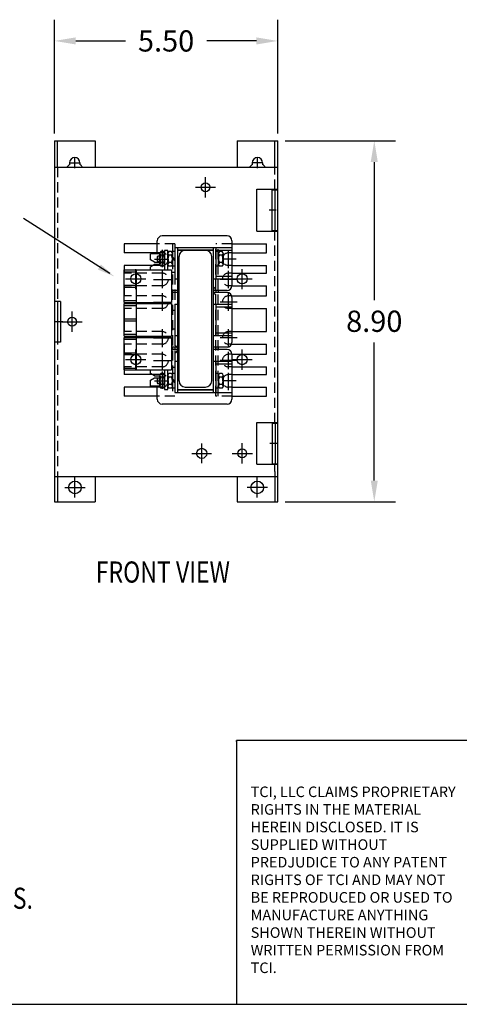
# Model space of a CAD drawing. Units: inches. Extents: x -81.9 to -19.8, y 17.4 to 56.2.
# Drawn here: x -63.5 to -52.7, y 17.4 to 41.7 of the extents above; entities that cross this region are included whole.
import ezdxf

# ---------------------------------------------------------------- set-up
doc = ezdxf.new("R2010")
doc.units = ezdxf.units.IN
doc.header["$MEASUREMENT"] = 0
doc.linetypes.add('CENTER', pattern=[2, 1.25, -0.25, 0.25, -0.25])
doc.linetypes.add('HIDDEN', pattern=[0.375, 0.25, -0.125])
for name, color, linetype in [('ANGLE', 7, 'Continuous'), ('CENTER', 7, 'CENTER'), ('CENTERLINE', 7, 'CENTER'), ('DIM', 7, 'Continuous'), ('HIDDEN', 7, 'HIDDEN'), ('HIDDEN-1', 7, 'HIDDEN'), ('NOTES', 7, 'Continuous'), ('reactor', 7, 'Continuous'), ('resistor', 7, 'Continuous'), ('TERMINAL', 7, 'Continuous'), ('WINGAP', 7, 'Continuous')]:
    doc.layers.add(name, color=color, linetype=linetype)
doc.layers.add('BORDER', color=7, linetype='Continuous', lineweight=30)
doc.dimstyles.get("Standard").update_dxf_attribs({"dimtxt": 0.18, "dimasz": 0.18, "dimexe": 0.18, "dimexo": 0.0625, "dimgap": 0.09, "dimtad": 0, "dimtih": 1, "dimtoh": 1, "dimzin": 4, "dimdsep": 46, "dimtxsty": 'Standard', "dimcen": 0.09, "dimadec": 0, "dimazin": 1, "dimtfac": 1, "dimtofl": 0, "dimtmove": 0, "dimatfit": 3, "dimfxl": 1, "dimtolj": 1, "dimtzin": 0, "dimarcsym": 0})

# ---------------------------------------------------------------- blocks, each defined once
blk = doc.blocks.new('RF')
for p, q in [((-52.938, 39.328), (-54.533, 39.328)), ((-54.658, 38.883), (-54.658, 39.203)), ((-52.818, 39.208), (-52.818, 38.098)), ((-54.592, 38.883), (-54.823, 38.883)), ((-54.823, 38.735), (-54.823, 38.883)), ((-54.223, 39.038), (-54.223, 38.268)), ((-54.223, 39.038), (-52.818, 39.038)), ((-54.158, 39.038), (-54.158, 38.268)), ((-54.158, 38.973), (-53.278, 38.973)), ((-53.278, 39.038), (-53.278, 38.268)), ((-53.213, 39.038), (-53.213, 38.268)), ((-53.213, 38.973), (-52.818, 38.973)), ((-54.723, 38.678), (-54.823, 38.735)), ((-54.823, 38.568), (-54.723, 38.628)), ((-54.723, 38.678), (-54.592, 38.678)), ((-54.723, 38.628), (-54.592, 38.628)), ((-54.823, 38.489), (-54.823, 38.568)), ((-54.223, 38.423), (-54.306, 38.423)), ((-54.223, 38.268), (-54.158, 38.268)), ((-53.277, 38.268), (-52.818, 38.268)), ((-53.213, 38.333), (-52.818, 38.333)), ((-54.158, 37.978), (-54.306, 37.978)), ((-54.158, 37.932), (-54.306, 37.932)), ((-52.938, 37.978), (-53.277, 37.978)), ((-52.938, 37.932), (-53.277, 37.932)), ((-54.223, 37.642), (-54.223, 36.872)), ((-54.223, 37.642), (-54.158, 37.642)), ((-54.158, 37.642), (-54.158, 36.872)), ((-53.278, 37.642), (-53.278, 36.872)), ((-53.277, 37.642), (-52.818, 37.642)), ((-53.213, 37.642), (-53.213, 36.872)), ((-52.818, 37.812), (-52.818, 36.702)), ((-54.223, 37.487), (-54.306, 37.487)), ((-53.213, 37.577), (-52.818, 37.577)), ((-54.223, 37.027), (-54.306, 37.027)), ((-53.213, 36.937), (-52.818, 36.937)), ((-54.223, 36.872), (-54.158, 36.872)), ((-53.277, 36.872), (-52.818, 36.872)), ((-54.158, 36.582), (-54.306, 36.582)), ((-54.158, 36.531), (-54.306, 36.531)), ((-52.938, 36.582), (-53.277, 36.582)), ((-52.938, 36.531), (-53.277, 36.531)), ((-52.818, 36.411), (-52.818, 35.301)), ((-54.223, 36.241), (-54.223, 35.471)), ((-54.223, 36.241), (-54.158, 36.241)), ((-54.158, 36.241), (-54.158, 35.471)), ((-53.278, 36.241), (-53.278, 35.471)), ((-53.277, 36.241), (-52.818, 36.241)), ((-53.213, 36.241), (-53.213, 35.471)), ((-53.213, 36.176), (-52.818, 36.176)), ((-54.823, 35.938), (-54.823, 36.025)), ((-54.723, 35.881), (-54.823, 35.938)), ((-54.223, 36.086), (-54.306, 36.086)), ((-54.823, 35.771), (-54.723, 35.831)), ((-54.823, 35.626), (-54.823, 35.771)), ((-54.723, 35.881), (-54.592, 35.881)), ((-54.723, 35.831), (-54.592, 35.831)), ((-54.592, 35.626), (-54.823, 35.626)), ((-54.658, 35.306), (-54.658, 35.626)), ((-54.223, 35.471), (-52.818, 35.471)), ((-54.158, 35.536), (-53.278, 35.536)), ((-52.938, 35.181), (-54.533, 35.181))]:
    blk.add_line(p, q)
for centre, radius, start, end in [((-54.533, 39.203), 0.125, 90, 180), ((-52.938, 39.208), 0.12, 0, 90), ((-53.188, 37.974), 0.095, 105.2575, 254.7425), ((-52.938, 38.098), 0.12, 270, 0), ((-52.938, 37.812), 0.12, 0, 90), ((-52.938, 36.702), 0.12, 270, 0), ((-54.248, 36.534), 0.095, 285.2575, 74.7425), ((-52.938, 36.411), 0.12, 0, 90), ((-54.533, 35.306), 0.125, 180, 270), ((-52.938, 35.301), 0.12, 270, 0)]:
    blk.add_arc(centre, radius, start, end)
at = {"layer": 'ANGLE'}
for p, q in [((-54.658, 39.129), (-55.473, 39.129)), ((-54.658, 39.129), (-55.473, 39.129)), ((-55.473, 39.129), (-55.473, 38.909)), ((-52.818, 39.129), (-51.963, 39.129)), ((-52.818, 39.129), (-51.963, 39.129)), ((-51.963, 38.909), (-51.963, 39.129)), ((-54.658, 38.909), (-55.473, 38.909)), ((-52.818, 38.909), (-51.963, 38.909)), ((-54.771, 38.599), (-55.473, 38.599)), ((-55.473, 38.599), (-55.473, 38.409)), ((-52.818, 38.599), (-51.963, 38.599)), ((-51.963, 38.409), (-51.963, 38.599)), ((-52.818, 38.409), (-51.963, 38.409)), ((-55.473, 38.099), (-55.473, 37.849)), ((-52.818, 38.099), (-51.963, 38.099)), ((-51.963, 37.849), (-51.963, 38.099)), ((-54.283, 37.978), (-54.283, 37.932)), ((-54.223, 37.978), (-54.223, 37.932)), ((-53.213, 37.978), (-53.213, 37.932)), ((-53.153, 37.978), (-53.153, 37.932)), ((-52.823, 37.849), (-51.963, 37.849)), ((-55.473, 37.539), (-55.473, 36.969)), ((-52.818, 37.539), (-51.963, 37.539)), ((-51.963, 36.969), (-51.963, 37.539)), ((-52.818, 36.969), (-51.963, 36.969)), ((-55.473, 36.659), (-55.473, 36.409)), ((-52.826, 36.659), (-51.963, 36.659)), ((-51.963, 36.409), (-51.963, 36.659)), ((-54.283, 36.582), (-54.283, 36.531)), ((-54.223, 36.582), (-54.223, 36.531)), ((-53.213, 36.582), (-53.213, 36.531)), ((-53.153, 36.582), (-53.153, 36.531)), ((-52.818, 36.409), (-51.963, 36.409)), ((-55.473, 36.099), (-55.473, 35.909)), ((-52.818, 36.099), (-51.963, 36.099)), ((-51.963, 35.909), (-51.963, 36.099)), ((-54.772, 35.909), (-55.473, 35.909)), ((-52.818, 35.909), (-51.963, 35.909)), ((-54.658, 35.599), (-55.473, 35.599)), ((-55.473, 35.599), (-55.473, 35.379)), ((-52.818, 35.599), (-51.963, 35.599)), ((-51.963, 35.379), (-51.963, 35.599)), ((-54.658, 35.379), (-55.473, 35.379)), ((-54.658, 35.379), (-55.473, 35.379)), ((-52.818, 35.379), (-51.963, 35.379)), ((-52.818, 35.379), (-51.963, 35.379))]:
    blk.add_line(p, q, dxfattribs=at)
at = {"layer": 'CENTERLINE', "linetype": 'Continuous'}
for p, q in [((-54.538, 38.981), (-54.538, 38.555)), ((-52.898, 38.528), (-52.898, 38.954)), ((-54.538, 38.468), (-54.538, 38.041)), ((-52.898, 38.041), (-52.898, 38.468)), ((-54.751, 38.254), (-54.324, 38.254)), ((-52.684, 38.254), (-53.111, 38.254)), ((-54.538, 37.919), (-54.538, 37.492)), ((-54.538, 37.908), (-54.538, 37.481)), ((-52.898, 37.498), (-52.898, 37.924)), ((-52.898, 37.481), (-52.898, 37.908)), ((-54.751, 37.694), (-54.324, 37.694)), ((-52.684, 37.694), (-53.111, 37.694)), ((-54.538, 37.028), (-54.538, 36.601)), ((-54.538, 37.011), (-54.538, 36.585)), ((-52.898, 36.601), (-52.898, 37.028)), ((-52.898, 36.59), (-52.898, 37.017)), ((-54.751, 36.814), (-54.324, 36.814)), ((-52.684, 36.814), (-53.111, 36.814)), ((-54.538, 36.468), (-54.538, 36.041)), ((-52.898, 36.041), (-52.898, 36.468)), ((-54.751, 36.254), (-54.324, 36.254)), ((-52.684, 36.254), (-53.111, 36.254)), ((-54.538, 35.981), (-54.538, 35.555)), ((-52.898, 35.528), (-52.898, 35.954))]:
    blk.add_line(p, q, dxfattribs=at)
at = {"layer": 'CENTERLINE'}
for p, q in [((-54.723, 38.754), (-54.408, 38.754)), ((-52.713, 38.754), (-53.027, 38.754)), ((-54.723, 35.754), (-54.408, 35.754)), ((-52.713, 35.754), (-53.027, 35.754))]:
    blk.add_line(p, q, dxfattribs=at)
at = {"layer": 'Defpoints', "color": 0, "linetype": 'ByBlock'}
blk.add_point((-54.658, 35.306), dxfattribs=at)
at = {"layer": 'HIDDEN-1', "linetype": 'HIDDEN'}
for p, q in [((-54.223, 39.129), (-54.658, 39.129)), ((-54.283, 39.129), (-54.283, 35.379)), ((-54.223, 39.129), (-54.223, 35.379)), ((-53.213, 35.379), (-53.213, 39.129)), ((-52.818, 39.129), (-53.213, 39.129)), ((-53.153, 35.379), (-53.153, 39.129)), ((-54.538, 38.909), (-54.658, 38.909)), ((-52.818, 38.909), (-52.898, 38.909)), ((-54.538, 38.599), (-54.771, 38.599)), ((-52.818, 38.599), (-52.898, 38.599)), ((-54.538, 38.409), (-55.473, 38.409)), ((-52.818, 38.409), (-52.898, 38.409)), ((-54.538, 38.099), (-55.473, 38.099)), ((-52.818, 38.099), (-52.898, 38.099)), ((-54.538, 37.849), (-55.473, 37.849)), ((-52.818, 37.849), (-52.898, 37.849)), ((-54.538, 37.539), (-55.473, 37.539)), ((-52.818, 37.539), (-52.898, 37.539)), ((-54.538, 36.969), (-55.473, 36.969)), ((-52.818, 36.969), (-52.898, 36.969)), ((-54.538, 36.659), (-55.473, 36.659)), ((-52.818, 36.659), (-52.898, 36.659)), ((-54.538, 36.409), (-55.473, 36.409)), ((-52.818, 36.409), (-52.898, 36.409)), ((-54.538, 36.099), (-55.473, 36.099)), ((-52.818, 36.099), (-52.898, 36.099)), ((-54.538, 35.909), (-54.772, 35.909)), ((-52.818, 35.909), (-52.898, 35.909)), ((-54.538, 35.599), (-54.658, 35.599)), ((-52.818, 35.599), (-52.898, 35.599)), ((-54.223, 35.379), (-54.658, 35.379)), ((-52.818, 35.379), (-53.213, 35.379))]:
    blk.add_line(p, q, dxfattribs=at)
for centre, start, end in [((-54.538, 38.754), 270, 90), ((-52.898, 38.754), 90, 270), ((-54.538, 38.254), 270, 90), ((-52.898, 38.254), 90, 270), ((-54.538, 37.694), 270, 90), ((-52.898, 37.694), 90, 270), ((-54.538, 36.814), 270, 90), ((-52.898, 36.814), 90, 270), ((-54.538, 36.254), 270, 90), ((-52.898, 36.254), 90, 270), ((-54.538, 35.754), 270, 90), ((-52.898, 35.754), 90, 270)]:
    blk.add_arc(centre, 0.155, start, end, dxfattribs=at)
at = {"layer": 'TERMINAL'}
for p, q in [((-55.469, 38.489), (-54.306, 38.489)), ((-55.469, 37.689), (-55.469, 38.489)), ((-55.469, 38.444), (-55.169, 38.444)), ((-55.169, 37.689), (-55.169, 38.489)), ((-54.306, 38.489), (-54.306, 37.689)), ((-55.469, 38.111), (-55.169, 38.111)), ((-55.469, 38.067), (-55.169, 38.067)), ((-55.469, 37.734), (-55.169, 37.734)), ((-55.469, 37.689), (-54.306, 37.689)), ((-55.469, 36.857), (-55.469, 37.657)), ((-55.469, 37.657), (-54.306, 37.657)), ((-55.169, 36.857), (-55.169, 37.657)), ((-54.306, 37.657), (-54.306, 36.857)), ((-55.469, 37.612), (-55.169, 37.612)), ((-55.469, 37.279), (-55.169, 37.279)), ((-55.469, 37.235), (-55.169, 37.235)), ((-55.469, 36.902), (-55.169, 36.902)), ((-55.469, 36.857), (-54.306, 36.857)), ((-55.469, 36.825), (-54.306, 36.825)), ((-55.469, 36.025), (-55.469, 36.825)), ((-55.469, 36.78), (-55.169, 36.78)), ((-55.169, 36.025), (-55.169, 36.825)), ((-54.306, 36.825), (-54.306, 36.025)), ((-55.469, 36.447), (-55.169, 36.447)), ((-55.469, 36.403), (-55.169, 36.403)), ((-55.469, 36.07), (-55.169, 36.07)), ((-55.469, 36.025), (-54.306, 36.025))]:
    blk.add_line(p, q, dxfattribs=at)
for points in [[(-54.394, 38.97), (-54.478, 38.97), (-54.478, 38.489)], [(-54.394, 38.489), (-54.394, 38.97)], [(-54.478, 37.689), (-54.478, 37.657)], [(-54.394, 37.657), (-54.394, 37.689)], [(-54.478, 36.857), (-54.478, 36.825)], [(-54.394, 36.825), (-54.394, 36.857)], [(-54.478, 36.025), (-54.478, 35.544), (-54.394, 35.544), (-54.394, 36.025)]]:
    blk.add_lwpolyline(points, dxfattribs=at)
at = {"layer": 'WINGAP'}
for p, q in [((-54.644, 38.829), (-54.654, 38.819)), ((-54.592, 38.829), (-54.644, 38.829)), ((-54.644, 38.691), (-54.644, 38.829)), ((-54.592, 38.625), (-54.592, 38.896)), ((-54.502, 38.941), (-54.568, 38.941)), ((-54.502, 38.851), (-54.568, 38.851)), ((-54.478, 38.896), (-54.478, 38.625)), ((-54.394, 38.625), (-54.394, 38.896)), ((-54.304, 38.941), (-54.37, 38.941)), ((-54.304, 38.851), (-54.37, 38.851)), ((-54.28, 38.941), (-54.28, 38.58)), ((-54.223, 38.941), (-54.28, 38.941)), ((-54.28, 38.896), (-54.28, 38.625)), ((-54.223, 38.941), (-54.223, 38.58)), ((-54.158, 38.973), (-54.158, 35.536)), ((-53.277, 38.973), (-54.158, 38.973)), ((-53.277, 38.973), (-53.277, 35.536)), ((-53.213, 38.94), (-53.213, 38.58)), ((-53.151, 38.94), (-53.213, 38.94)), ((-53.151, 38.94), (-53.151, 38.58)), ((-53.151, 38.625), (-53.151, 38.896)), ((-53.061, 38.941), (-53.126, 38.941)), ((-53.061, 38.851), (-53.126, 38.851)), ((-53.037, 38.896), (-53.037, 38.625)), ((-54.654, 38.701), (-54.654, 38.819)), ((-54.654, 38.701), (-54.644, 38.691)), ((-54.592, 38.691), (-54.644, 38.691)), ((-54.502, 38.67), (-54.568, 38.67)), ((-54.304, 38.67), (-54.37, 38.67)), ((-54.223, 38.751), (-54.28, 38.809)), ((-54.223, 38.713), (-54.28, 38.771)), ((-53.061, 38.67), (-53.126, 38.67)), ((-54.502, 38.58), (-54.568, 38.58)), ((-54.304, 38.58), (-54.37, 38.58)), ((-54.223, 38.58), (-54.28, 38.58)), ((-53.151, 38.58), (-53.213, 38.58)), ((-53.061, 38.58), (-53.126, 38.58)), ((-54.502, 35.935), (-54.568, 35.935)), ((-54.304, 35.935), (-54.37, 35.935)), ((-54.223, 35.935), (-54.28, 35.935)), ((-54.28, 35.935), (-54.28, 35.574)), ((-54.223, 35.935), (-54.223, 35.574)), ((-53.151, 35.934), (-53.213, 35.934)), ((-53.213, 35.934), (-53.213, 35.574)), ((-53.151, 35.934), (-53.151, 35.574)), ((-53.061, 35.935), (-53.126, 35.935)), ((-54.644, 35.823), (-54.654, 35.813)), ((-54.654, 35.695), (-54.654, 35.813)), ((-54.654, 35.695), (-54.644, 35.685)), ((-54.592, 35.823), (-54.644, 35.823)), ((-54.644, 35.685), (-54.644, 35.823)), ((-54.592, 35.685), (-54.644, 35.685)), ((-54.592, 35.619), (-54.592, 35.89)), ((-54.502, 35.845), (-54.568, 35.845)), ((-54.478, 35.89), (-54.478, 35.619)), ((-54.394, 35.619), (-54.394, 35.89)), ((-54.304, 35.845), (-54.37, 35.845)), ((-54.28, 35.89), (-54.28, 35.619)), ((-54.223, 35.746), (-54.28, 35.803)), ((-54.223, 35.708), (-54.28, 35.765)), ((-53.151, 35.619), (-53.151, 35.89)), ((-53.061, 35.845), (-53.126, 35.845)), ((-53.037, 35.89), (-53.037, 35.619)), ((-54.502, 35.664), (-54.568, 35.664)), ((-54.502, 35.574), (-54.568, 35.574)), ((-54.304, 35.664), (-54.37, 35.664)), ((-54.304, 35.574), (-54.37, 35.574)), ((-54.223, 35.574), (-54.28, 35.574)), ((-53.277, 35.536), (-54.158, 35.536)), ((-53.151, 35.574), (-53.213, 35.574)), ((-53.061, 35.664), (-53.126, 35.664)), ((-53.061, 35.574), (-53.126, 35.574))]:
    blk.add_line(p, q, dxfattribs=at)
for centre, radius, start, end in [((-54.538, 38.896), 0.0542, 123.6264, 236.3736), ((-54.412, 38.76), 0.18, 150, 210), ((-54.532, 38.896), 0.0542, 303.6264, 56.3736), ((-54.659, 38.76), 0.18, 330, 30), ((-54.34, 38.896), 0.0542, 123.6264, 236.3736), ((-54.214, 38.76), 0.18, 150, 210), ((-54.334, 38.896), 0.0542, 303.6264, 56.3736), ((-54.461, 38.76), 0.18, 330, 30), ((-53.096, 38.896), 0.0542, 123.6264, 236.3736), ((-52.97, 38.76), 0.18, 150, 210), ((-53.091, 38.896), 0.0542, 303.6264, 56.3736), ((-53.217, 38.76), 0.18, 330, 30), ((-54.538, 38.625), 0.0542, 123.6264, 236.3736), ((-54.532, 38.625), 0.0542, 303.6264, 56.3736), ((-54.34, 38.625), 0.0542, 123.6264, 236.3736), ((-54.334, 38.625), 0.0542, 303.6264, 56.3736), ((-53.096, 38.625), 0.0542, 123.6264, 236.3736), ((-53.091, 38.625), 0.0542, 303.6264, 56.3736), ((-54.538, 35.89), 0.0542, 123.6264, 236.3736), ((-54.532, 35.89), 0.0542, 303.6264, 56.3736), ((-54.34, 35.89), 0.0542, 123.6264, 236.3736), ((-54.334, 35.89), 0.0542, 303.6264, 56.3736), ((-53.096, 35.89), 0.0542, 123.6264, 236.3736), ((-53.091, 35.89), 0.0542, 303.6264, 56.3736), ((-54.412, 35.754), 0.18, 150, 210), ((-54.659, 35.754), 0.18, 330, 30), ((-54.214, 35.754), 0.18, 150, 210), ((-54.461, 35.754), 0.18, 330, 30), ((-52.97, 35.754), 0.18, 150, 210), ((-53.217, 35.754), 0.18, 330, 30), ((-54.538, 35.619), 0.0542, 123.6264, 236.3736), ((-54.532, 35.619), 0.0542, 303.6264, 56.3736), ((-54.34, 35.619), 0.0542, 123.6264, 236.3736), ((-54.334, 35.619), 0.0542, 303.6264, 56.3736), ((-53.096, 35.619), 0.0542, 123.6264, 236.3736), ((-53.091, 35.619), 0.0542, 303.6264, 56.3736)]:
    blk.add_arc(centre, radius, start, end, dxfattribs=at)
blk = doc.blocks.new('*D13')
at = {"layer": 'Defpoints', "color": 0, "transparency": 16777216}
for p in [(-57.127, 38.692, -5.5), (-57.127, 29.794, -5.5), (-54.748, 29.794)]:
    blk.add_point(p, dxfattribs=at)
at = {"layer": 'DIM', "color": 0, "lineweight": -2, "transparency": 16777216}
for p, q in [((-56.945, 38.692), (-54.225, 38.692)), ((-54.748, 38.168), (-54.748, 34.766)), ((-54.748, 30.317), (-54.748, 33.719)), ((-56.945, 29.794), (-54.225, 29.794))]:
    blk.add_line(p, q, dxfattribs=at)
at = {"layer": 'DIM', "color": 0, "transparency": 16777216}
for points in [[(-54.835, 38.168), (-54.661, 38.168), (-54.748, 38.692)], [(-54.835, 30.317), (-54.661, 30.317), (-54.748, 29.794)]]:
    blk.add_solid(points, dxfattribs=at)
at = {"layer": 'DIM', "color": 0, "transparency": 16777216, "insert": (-54.748, 34.243), "char_height": 0.5233, "attachment_point": 5}
blk.add_mtext('\\A1;8.90', dxfattribs=at)
blk = doc.blocks.new('*D14')
at = {"layer": 'Defpoints', "color": 0, "transparency": 16777216}
for p in [(-57.127, 41.152), (-62.627, 38.692), (-57.127, 38.692)]:
    blk.add_point(p, dxfattribs=at)
at = {"layer": 'DIM', "color": 0, "lineweight": -2, "transparency": 16777216}
for p, q in [((-62.627, 38.873), (-62.627, 41.675)), ((-57.127, 38.873), (-57.127, 41.675)), ((-62.104, 41.152), (-60.88, 41.152)), ((-57.65, 41.152), (-58.874, 41.152))]:
    blk.add_line(p, q, dxfattribs=at)
at = {"layer": 'DIM', "color": 0, "transparency": 16777216}
for points in [[(-62.104, 41.239), (-62.104, 41.065), (-62.627, 41.152)], [(-57.65, 41.239), (-57.65, 41.065), (-57.127, 41.152)]]:
    blk.add_solid(points, dxfattribs=at)
at = {"layer": 'DIM', "color": 0, "transparency": 16777216, "insert": (-59.877, 41.152), "char_height": 0.5233, "attachment_point": 5}
blk.add_mtext('\\A1;5.50', dxfattribs=at)

msp = doc.modelspace()

# ---------------------------------------------------------------- linework, layer by layer
at = {"color": 7}
for p, q in [((-62.5529, 38.0435, -5.5), (-62.5529, 38.6917, -5.5)), ((-57.2009, 38.0435, -5.5), (-57.2009, 38.6917, -5.5)), ((-57.6419, 37.4973, -5.5), (-57.1269, 37.4973, -5.5)), ((-57.2749, 37.4823, -5.5), (-57.2749, 36.4773, -5.5)), ((-57.2749, 37.4823, -5.5), (-57.1269, 37.4823, -5.5)), ((-57.2009, 37.4823, -5.5), (-57.2009, 36.4773, -5.5)), ((-57.6419, 36.4623, -5.5), (-57.1269, 36.4623, -5.5)), ((-57.2749, 36.4773, -5.5), (-57.1269, 36.4773, -5.5)), ((-58.9029, 35.9931), (-59.4076, 35.9931)), ((-59.5579, 32.7711), (-59.5579, 35.8428)), ((-58.7526, 32.7711), (-58.7526, 35.8428)), ((-62.4789, 34.7336, -5.5), (-62.6269, 34.7336, -5.5)), ((-62.5529, 34.7336, -5.5), (-62.5529, 33.7286, -5.5)), ((-62.4789, 34.7336, -5.5), (-62.4789, 33.7286, -5.5)), ((-62.4789, 33.7286, -5.5), (-62.6269, 33.7286, -5.5)), ((-59.4076, 32.6208), (-58.9029, 32.6208)), ((-57.6419, 31.7473, -5.5), (-57.1269, 31.7473, -5.5)), ((-57.2619, 31.7323, -5.5), (-57.2619, 30.7323, -5.5)), ((-57.2619, 31.7323, -5.5), (-57.1269, 31.7323, -5.5)), ((-57.1879, 31.7323, -5.5), (-57.1879, 30.7323, -5.5)), ((-57.6419, 30.7173, -5.5), (-57.1269, 30.7173, -5.5)), ((-57.2619, 30.7323, -5.5), (-57.1269, 30.7323, -5.5)), ((-58.1389, 23.9122), (-58.1389, 17.4086)), ((-52.564, 23.9122), (-58.1389, 23.9122)), ((-58.1389, 23.8832), (-58.1389, 23.9122))]:
    msp.add_line(p, q, dxfattribs=at)
msp.add_lwpolyline([(-19.8413, 23.9122), (-58.1389, 23.9122), (-58.1389, 17.4086), (-19.8413, 17.4086)], close=True, dxfattribs=at)
for centre, radius in [((-58.9994, 30.9861, -5.5), 0.125), ((-62.1225, 30.1469, -5.5), 0.155), ((-57.6314, 30.1469, -5.5), 0.155)]:
    msp.add_circle(centre, radius, dxfattribs=at)
for centre, start, end in [((-59.4076, 35.8428), 90, 180), ((-58.9029, 35.8428), 0, 90), ((-59.4076, 32.7711), 180, 270), ((-58.9029, 32.7711), 270, 0)]:
    msp.add_arc(centre, 0.1504, start, end, dxfattribs=at)
at = {"layer": 'BORDER', "color": 7}
for p, q in [((-62.6269, 38.6917, -5.5), (-62.6269, 29.7935, -5.5)), ((-62.6269, 38.6917, -5.5), (-61.6269, 38.6917, -5.5)), ((-61.6269, 38.6917, -5.5), (-61.6269, 38.0435, -5.5)), ((-58.1269, 38.6917, -5.5), (-57.1269, 38.6917, -5.5)), ((-58.1269, 38.6917, -5.5), (-58.1269, 38.0435, -5.5)), ((-57.1269, 29.7935, -5.5), (-57.1269, 38.6917, -5.5)), ((-62.256, 38.1482, -5.5), (-62.256, 38.1016, -5.5)), ((-61.999, 38.1482, -5.5), (-61.999, 38.1016, -5.5)), ((-57.7549, 38.1482, -5.5), (-57.7549, 38.1016, -5.5)), ((-57.4979, 38.1482, -5.5), (-57.4979, 38.1016, -5.5)), ((-62.6269, 38.0435, -5.5), (-57.1269, 38.0435, -5.5)), ((-57.6419, 36.4623, -5.5), (-57.6419, 37.4973, -5.5)), ((-57.6419, 30.7173, -5.5), (-57.6419, 31.7473, -5.5)), ((-62.6269, 30.4188, -5.5), (-57.1269, 30.4188, -5.5)), ((-62.5529, 30.4188, -5.5), (-62.5529, 29.7935, -5.5)), ((-61.6269, 30.4188, -5.5), (-61.6269, 29.7935, -5.5)), ((-58.1269, 30.4188, -5.5), (-58.1269, 29.7935, -5.5)), ((-57.2009, 30.5438, -5.5), (-57.2009, 29.7935, -5.5)), ((-62.6269, 29.7935, -5.5), (-61.6269, 29.7935, -5.5)), ((-58.1269, 29.7935, -5.5), (-57.1269, 29.7935, -5.5)), ((-81.8667, 17.4086), (-19.8413, 17.4086))]:
    msp.add_line(p, q, dxfattribs=at)
for centre in [(-60.6234, 35.2886, -5.5), (-58.0034, 35.2886, -5.5), (-60.6234, 33.2966, -5.5), (-58.0034, 33.2966, -5.5)]:
    msp.add_circle(centre, 0.125, dxfattribs=at)
for centre, radius, start, end in [((-62.1275, 37.8996, -5.5), 0.24, 122.37217, 143.17516), ((-62.1275, 38.1482, -5.5), 0.1285, 0, 180), ((-62.1275, 37.8996, -5.5), 0.24, 36.82484, 57.62783), ((-57.6264, 37.8996, -5.5), 0.24, 122.37217, 143.17516), ((-57.6264, 38.1482, -5.5), 0.1285, 360, 180), ((-57.6264, 37.8996, -5.5), 0.24, 36.82484, 57.62783)]:
    msp.add_arc(centre, radius, start, end, dxfattribs=at)
at = {"layer": 'CENTER', "color": 7}
for p, q in [((-62.2625, 38.1482, -5.5), (-61.9925, 38.1482, -5.5)), ((-62.1275, 38.0132, -5.5), (-62.1275, 38.2832, -5.5)), ((-57.4914, 38.1482, -5.5), (-57.7614, 38.1482, -5.5)), ((-57.6264, 38.0132, -5.5), (-57.6264, 38.2832, -5.5)), ((-58.9061, 37.2961, -5.5), (-58.9061, 37.7961, -5.5)), ((-59.1561, 37.5461, -5.5), (-58.6561, 37.5461, -5.5)), ((-57.163, 36.9798, -5.5), (-57.3355, 36.9798, -5.5)), ((-60.6234, 35.0302, -5.5), (-60.6234, 35.5302, -5.5)), ((-58.0034, 35.0302, -5.5), (-58.0034, 35.5302, -5.5)), ((-60.8734, 35.2886, -5.5), (-60.3734, 35.2886, -5.5)), ((-58.2534, 35.2886, -5.5), (-57.7534, 35.2886, -5.5)), ((-62.1919, 33.9811, -5.5), (-62.1919, 34.4811, -5.5)), ((-62.4204, 34.2311, -5.5), (-62.6126, 34.2311, -5.5)), ((-62.4419, 34.2311, -5.5), (-61.9419, 34.2311, -5.5)), ((-60.6234, 33.0466, -5.5), (-60.6234, 33.5466, -5.5)), ((-58.0034, 33.0466, -5.5), (-58.0034, 33.5466, -5.5)), ((-60.8734, 33.2966, -5.5), (-60.3734, 33.2966, -5.5)), ((-58.2534, 33.2966, -5.5), (-57.7534, 33.2966, -5.5)), ((-58.9994, 30.7461, -5.5), (-58.9994, 31.2262, -5.5)), ((-58.0019, 30.7361, -5.5), (-58.0019, 31.2361, -5.5)), ((-57.15, 31.2298, -5.5), (-57.3225, 31.2298, -5.5)), ((-59.2394, 30.9861, -5.5), (-58.7594, 30.9861, -5.5)), ((-58.2519, 30.9861, -5.5), (-57.7519, 30.9861, -5.5)), ((-62.1225, 29.8969, -5.5), (-62.1225, 30.3969, -5.5)), ((-57.6314, 29.8969, -5.5), (-57.6314, 30.3969, -5.5)), ((-62.3725, 30.1469, -5.5), (-61.8725, 30.1469, -5.5)), ((-62.2125, 30.1469, -5.5), (-62.0325, 30.1469, -5.5)), ((-62.1225, 30.0569, -5.5), (-62.1225, 30.2369, -5.5)), ((-57.3814, 30.1469, -5.5), (-57.8814, 30.1469, -5.5)), ((-57.5414, 30.1469, -5.5), (-57.7214, 30.1469, -5.5)), ((-57.6314, 30.0569, -5.5), (-57.6314, 30.2369, -5.5))]:
    msp.add_line(p, q, dxfattribs=at)
at = {"layer": 'HIDDEN', "color": 7}
for p, q in [((-62.5529, 38.0435, -5.5), (-62.5529, 30.4188, -5.5)), ((-57.2009, 37.4847, -5.5), (-57.2009, 38.0435, -5.5)), ((-57.2009, 31.7323, -5.5), (-57.2009, 36.4797, -5.5)), ((-57.2009, 30.5438, -5.5), (-57.2009, 30.7323, -5.5))]:
    msp.add_line(p, q, dxfattribs=at)
at = {"layer": 'resistor', "color": 7}
for centre in [(-58.9061, 37.5461, -5.5), (-62.1919, 34.2311, -5.5), (-58.0019, 30.9861, -5.5)]:
    msp.add_circle(centre, 0.11, dxfattribs=at)
at = {"layer": 'TERMINAL', "color": 7}
msp.add_lwpolyline([(-61.2667, 35.4192), (-63.3921, 36.7742)], dxfattribs=at)
msp.add_solid([(-61.4813, 35.6421), (-61.1528, 35.3466), (-61.5594, 35.5196)], dxfattribs=at)

# ---------------------------------------------------------------- block references
at = {"layer": 'reactor', "color": 7}
msp.add_blockref('RF', (-5.4377, -2.9803), dxfattribs=at)

# ---------------------------------------------------------------- texts
at = {"color": 7, "insert": (-57.7921, 20.4774), "char_height": 0.2601421, "width": 5.227608, "attachment_point": 4}
msp.add_mtext('{\\fMS Shell Dlg 2|b0|i0|c0|p0;TCI, LLC\\fArial|b0|i0|c0|p34; \\fMS Shell Dlg 2|b0|i0|c0|p0;CLAIMS PROPRIETARY RIGHTS IN THE MATERIAL HEREIN DISCLOSED. IT IS SUPPLIED WITHOUT PREDJUDICE TO ANY PATENT RIGHTS OF TCI AND MAY NOT BE REPRODUCED OR USED TO MANUFACTURE ANYTHING SHOWN THEREIN WITHOUT WRITTEN PERMISSION FROM TCI.}', dxfattribs=at)
at = {"layer": 'NOTES', "color": 7, "width": 0.8}
for s, height, p in [('FRONT VIEW', 0.52114, (-61.6101, 27.8019)), ('MEET ALL NATIONAL AND LOCAL ELECTRICAL CODES.', 0.521141, (-77.243, 19.7622))]:
    msp.add_text(s, height=height, dxfattribs=at).set_placement(p)

# ---------------------------------------------------------------- dimensions: what is measured, and where the dimension line sits
at = {"layer": 'DIM', "color": 7}
dim = msp.add_linear_dim(base=(-57.1269, 41.152), p1=(-62.6269, 38.6917), p2=(-57.1269, 38.6917), dimstyle='Standard', override={"dimscale": 2.907439, "dimlfac": -1}, dxfattribs=at)
dim.commit()
dim.dimension.update_dxf_attribs({"geometry": '*D14', "text_midpoint": (-59.8769, 41.152)})
dim = msp.add_linear_dim(base=(-54.7481, 29.7935), p1=(-57.1269, 38.6917, -5.5), p2=(-57.1269, 29.7935, -5.5), angle=90, dimstyle='Standard', override={"dimscale": 2.907439, "dimlfac": -1}, dxfattribs=at)
dim.commit()
dim.dimension.update_dxf_attribs({"geometry": '*D13', "text_midpoint": (-54.7481, 34.2426)})

doc.saveas('drawing.dxf')
